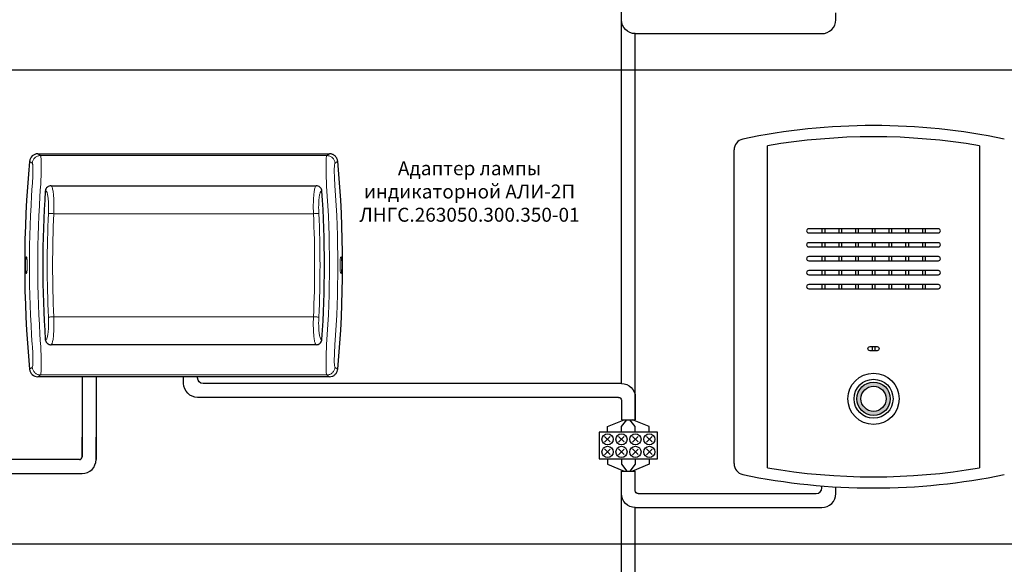
# Model space of a CAD drawing. Units: millimetres. Extents: x 96881 to 102121, y 236142 to 237971.
# Drawn here: x 101586 to 101939, y 236431 to 236626 of the extents above; entities that cross this region are included whole.
import ezdxf

# ---------------------------------------------------------------- set-up
doc = ezdxf.new("R2010")
doc.units = ezdxf.units.MM
doc.styles.add('ARIAL', font='arial.ttf')

msp = doc.modelspace()

# ---------------------------------------------------------------- hatches: boundary and pattern name
at = {"true_color": 0xf27172}
h = msp.add_hatch(color=11, dxfattribs=at)
h.paths.add_polyline_path([(101898.43596, 236490.28891, 1), (101886.43596, 236490.28891, 1)])
h.paths.add_polyline_path([(101896.93596, 236490.28891, 1), (101887.93596, 236490.28891, 1)], flags=16)

# ---------------------------------------------------------------- linework, layer by layer
at = {"color": 8}
for p, q in [((101100.5468, 236608.28891), (102120.5468, 236608.28891)), ((101100.5468, 236438.28891), (102120.5468, 236438.28891))]:
    msp.add_line(p, q, dxfattribs=at)
at = {"color": 11, "linetype": 'Continuous', "lineweight": 18, "true_color": 0xf27172}
for p, q in [((101593.65678, 236577.53687), (101592.71072, 236578.18835)), ((101697.27405, 236578.18836), (101696.32799, 236577.53688)), ((101592.71072, 236498.18835), (101593.65678, 236498.83984)), ((101696.32799, 236498.83984), (101697.27406, 236498.18836))]:
    msp.add_line(p, q, dxfattribs=at)
at = {"color": 11, "linetype": 'Continuous', "lineweight": 25, "true_color": 0xf27172}
for p, q in [((101592.7153, 236578.18835), (101697.26947, 236578.18836)), ((101677.99238, 236578.18836), (101697.27405, 236578.18836)), ((101597.45609, 236566.68835), (101692.52907, 236566.68836)), ((101692.52907, 236509.68836), (101597.45571, 236509.68835)), ((101697.26947, 236498.18836), (101592.7153, 236498.18835)), ((101697.27406, 236498.18836), (101677.99239, 236498.18836))]:
    msp.add_line(p, q, dxfattribs=at)
at = {"color": 11, "lineweight": 18, "true_color": 0xf27172}
for p, q in [((101696.32799, 236577.53688), (101593.65678, 236577.53687)), ((101691.55205, 236556.68836), (101598.43306, 236556.68835)), ((101691.55205, 236519.68836), (101598.43279, 236519.68835)), ((101696.32799, 236498.83984), (101593.65678, 236498.83984))]:
    msp.add_line(p, q, dxfattribs=at)
at = {"color": 11, "true_color": 0xf27172}
for p, q in [((101801.99741, 236482.78891), (101806.99741, 236482.78891)), ((101801.99741, 236464.28891), (101806.99741, 236464.28891))]:
    msp.add_line(p, q, dxfattribs=at)
for points in [[(101806.99741, 236621.28891), (101806.99741, 236621.28891, -0.414213562), (101801.99741, 236626.28891), (101801.99741, 236634.28891)], [(101806.99741, 236621.28891), (101873.88658, 236621.28891, 0.414213562), (101878.88658, 236626.28891), (101878.88658, 236628.68836)], [(101800.99741, 236490.78891), (101649.99238, 236490.78891, -0.414213562), (101644.99238, 236495.78891), (101644.99238, 236498.18836)], [(101651.99238, 236495.78891, -0.414213562), (101649.99238, 236497.78891), (101649.99238, 236497.78891)], [(101801.99741, 236495.78891), (101801.99741, 236495.78891, -0.414213562), (101806.99741, 236490.78891), (101806.99741, 236482.78891)], [(101800.99741, 236490.78891, -0.414213561), (101801.99741, 236489.78891), (101801.99741, 236482.78891)], [(101607.59312, 236468.48344, 0.414213561), (101608.59312, 236469.48344), (101608.59312, 236476.48344)], [(101608.59312, 236463.48343), (101608.59312, 236463.48343, 0.414213562), (101613.59312, 236468.48343), (101613.59312, 236476.48344)], [(101806.99741, 236451.28891), (101806.99741, 236451.28891, -0.414213562), (101801.99741, 236456.28891), (101801.99741, 236464.28891)], [(101807.99741, 236456.28891, -0.414213561), (101806.99741, 236457.28891), (101806.99741, 236464.28891)], [(101806.99741, 236451.28891), (101873.88658, 236451.28891, 0.414213562), (101878.88658, 236456.28891), (101878.88658, 236458.68836)], [(101871.88658, 236456.28891, 0.414213562), (101873.88658, 236458.28891), (101873.88658, 236458.28891)]]:
    msp.add_lwpolyline(points, format="xyb", dxfattribs=at)
for points in [[(101801.99741, 236495.78891), (101801.99741, 236626.28891)], [(101806.99741, 236482.78891), (101806.99741, 236621.28891)], [(101842.43596, 236467.01887), (101842.43596, 236579.55894)], [(101854.44379, 236465.50517), (101854.44379, 236581.07265)], [(101930.42825, 236581.07263), (101930.43582, 236465.50648)], [(101608.59312, 236498.18835), (101608.59312, 236469.48344)], [(101613.59312, 236498.18835), (101613.59312, 236468.48343)], [(101649.99238, 236497.78891), (101649.99238, 236498.18836)], [(101801.99741, 236495.78891), (101651.99238, 236495.78891)], [(101796.99741, 236480.28891), (101802.99741, 236482.78891)], [(101801.99741, 236480.28891), (101803.99741, 236482.78891)], [(101806.99741, 236480.28891), (101804.99741, 236482.78891)], [(101811.99741, 236480.28891), (101805.99741, 236482.78891)], [(101796.99741, 236478.28891), (101796.99741, 236480.28891)], [(101801.99741, 236478.28891), (101801.99741, 236480.28891)], [(101806.99741, 236478.28891), (101806.99741, 236480.28891)], [(101811.99741, 236478.28891), (101811.99741, 236480.28891)], [(101797.99741, 236474.78891), (101795.99741, 236476.78891)], [(101797.99741, 236476.70891), (101795.99741, 236474.70891)], [(101802.99741, 236474.78891), (101800.99741, 236476.78891)], [(101802.99741, 236476.70891), (101800.99741, 236474.70891)], [(101807.99741, 236474.78891), (101805.99741, 236476.78891)], [(101807.99741, 236476.70891), (101805.99741, 236474.70891)], [(101812.99741, 236474.78891), (101810.99741, 236476.78891)], [(101812.99741, 236476.70891), (101810.99741, 236474.70891)], [(101797.99741, 236470.28891), (101795.99741, 236472.28891)], [(101797.99741, 236472.20891), (101795.99741, 236470.20891)], [(101802.99741, 236470.28891), (101800.99741, 236472.28891)], [(101802.99741, 236472.20891), (101800.99741, 236470.20891)], [(101807.99741, 236470.28891), (101805.99741, 236472.28891)], [(101807.99741, 236472.20891), (101805.99741, 236470.20891)], [(101812.99741, 236470.28891), (101810.99741, 236472.28891)], [(101812.99741, 236472.20891), (101810.99741, 236470.20891)], [(101607.59312, 236468.48344), (101528.72378, 236468.48589)], [(101796.99741, 236468.78891), (101796.99741, 236466.78891)], [(101801.99741, 236468.78891), (101801.99741, 236466.78891)], [(101806.99741, 236468.78891), (101806.99741, 236466.78891)], [(101811.99741, 236468.78891), (101811.99741, 236466.78891)], [(101796.99741, 236466.78891), (101802.99741, 236464.28891)], [(101801.99741, 236466.78891), (101803.99741, 236464.28891)], [(101806.99741, 236466.78891), (101804.99741, 236464.28891)], [(101811.99741, 236466.78891), (101805.99741, 236464.28891)], [(101527.72378, 236463.48589), (101608.59312, 236463.48343)], [(101873.88658, 236458.28891), (101873.88658, 236459.03813)], [(101801.99741, 236312.78891), (101801.99741, 236456.28891)], [(101807.99741, 236456.28891), (101871.88658, 236456.28891)], [(101806.99741, 236312.78891), (101806.99741, 236451.28891)]]:
    msp.add_lwpolyline(points, dxfattribs=at)
at = {"color": 11, "linetype": 'Continuous', "lineweight": 18, "true_color": 0xf27172, "flags": 128}
for points in [[(101589.72965, 236575.4817), (101590.3369, 236575.06059), (101590.68676, 236574.81808)], [(101699.29801, 236574.81808), (101699.90546, 236575.23919), (101700.25512, 236575.4817)], [(101590.68676, 236501.55863), (101590.07931, 236501.13752), (101589.72968, 236500.89503)], [(101700.25512, 236500.89502), (101699.64787, 236501.31612), (101699.29802, 236501.55863)]]:
    msp.add_lwpolyline(points, dxfattribs=at)
at = {"color": 11, "linetype": 'Continuous', "true_color": 0xf27172}
for points in [[(101869.18596, 236549.78891), (101915.68596, 236549.78891, 0.414213562), (101916.43596, 236550.53891), (101916.43596, 236550.53891, 0.414213562), (101915.68596, 236551.28891), (101869.18596, 236551.28891, 0.414213562), (101868.43596, 236550.53891), (101868.43596, 236550.53891, 0.414213562)], [(101869.18596, 236544.78891), (101915.68596, 236544.78891, 0.414213562), (101916.43596, 236545.53891), (101916.43596, 236545.53891, 0.414213562), (101915.68596, 236546.28891), (101869.18596, 236546.28891, 0.414213562), (101868.43596, 236545.53891), (101868.43596, 236545.53891, 0.414213562)], [(101869.18596, 236539.78891), (101915.68596, 236539.78891, 0.414213562), (101916.43596, 236540.53891), (101916.43596, 236540.53891, 0.414213562), (101915.68596, 236541.28891), (101869.18596, 236541.28891, 0.414213562), (101868.43596, 236540.53891), (101868.43596, 236540.53891, 0.414213562)], [(101869.18596, 236534.78891), (101915.68596, 236534.78891, 0.414213562), (101916.43596, 236535.53891), (101916.43596, 236535.53891, 0.414213562), (101915.68596, 236536.28891), (101869.18596, 236536.28891, 0.414213562), (101868.43596, 236535.53891), (101868.43596, 236535.53891, 0.414213562)], [(101869.18596, 236529.78891), (101915.68596, 236529.78891, 0.414213562), (101916.43596, 236530.53891), (101916.43596, 236530.53891, 0.414213562), (101915.68596, 236531.28891), (101869.18596, 236531.28891, 0.414213562), (101868.43596, 236530.53891), (101868.43596, 236530.53891, 0.414213562)], [(101891.18596, 236509.03891), (101893.68596, 236509.03891, -0.414213562), (101894.43596, 236508.28891), (101894.43596, 236508.28891, -0.414213562), (101893.68596, 236507.53891), (101891.18596, 236507.53891, -0.414213562), (101890.43596, 236508.28891), (101890.43596, 236508.28891, -0.414213562)]]:
    msp.add_lwpolyline(points, format="xyb", close=True, dxfattribs=at)
for points in [[(101873.93596, 236551.28891), (101873.93596, 236549.78891)], [(101874.93596, 236551.28891), (101874.93596, 236549.78891)], [(101879.93596, 236551.28891), (101879.93596, 236549.78891)], [(101880.93596, 236551.28891), (101880.93596, 236549.78891)], [(101885.93596, 236551.28891), (101885.93596, 236549.78891)], [(101886.93596, 236551.28891), (101886.93596, 236549.78891)], [(101891.93596, 236551.28891), (101891.93596, 236549.78891)], [(101892.93596, 236551.28891), (101892.93596, 236549.78891)], [(101897.93596, 236551.28891), (101897.93596, 236549.78891)], [(101898.93596, 236551.28891), (101898.93596, 236549.78891)], [(101903.93596, 236551.28891), (101903.93596, 236549.78891)], [(101904.93596, 236551.28891), (101904.93596, 236549.78891)], [(101909.93596, 236551.28891), (101909.93596, 236549.78891)], [(101910.93596, 236551.28891), (101910.93596, 236549.78891)], [(101873.93596, 236546.28891), (101873.93596, 236544.78891)], [(101874.93596, 236546.28891), (101874.93596, 236544.78891)], [(101879.93596, 236546.28891), (101879.93596, 236544.78891)], [(101880.93596, 236546.28891), (101880.93596, 236544.78891)], [(101885.93596, 236546.28891), (101885.93596, 236544.78891)], [(101886.93596, 236546.28891), (101886.93596, 236544.78891)], [(101891.93596, 236546.28891), (101891.93596, 236544.78891)], [(101892.93596, 236546.28891), (101892.93596, 236544.78891)], [(101897.93596, 236546.28891), (101897.93596, 236544.78891)], [(101898.93596, 236546.28891), (101898.93596, 236544.78891)], [(101903.93596, 236546.28891), (101903.93596, 236544.78891)], [(101904.93596, 236546.28891), (101904.93596, 236544.78891)], [(101909.93596, 236546.28891), (101909.93596, 236544.78891)], [(101910.93596, 236546.28891), (101910.93596, 236544.78891)], [(101873.93596, 236541.28891), (101873.93596, 236539.78891)], [(101874.93596, 236541.28891), (101874.93596, 236539.78891)], [(101879.93596, 236541.28891), (101879.93596, 236539.78891)], [(101880.93596, 236541.28891), (101880.93596, 236539.78891)], [(101885.93596, 236541.28891), (101885.93596, 236539.78891)], [(101886.93596, 236541.28891), (101886.93596, 236539.78891)], [(101891.93596, 236541.28891), (101891.93596, 236539.78891)], [(101892.93596, 236541.28891), (101892.93596, 236539.78891)], [(101897.93596, 236541.28891), (101897.93596, 236539.78891)], [(101898.93596, 236541.28891), (101898.93596, 236539.78891)], [(101903.93596, 236541.28891), (101903.93596, 236539.78891)], [(101904.93596, 236541.28891), (101904.93596, 236539.78891)], [(101909.93596, 236541.28891), (101909.93596, 236539.78891)], [(101910.93596, 236541.28891), (101910.93596, 236539.78891)], [(101873.93596, 236536.28891), (101873.93596, 236534.78891)], [(101874.93596, 236536.28891), (101874.93596, 236534.78891)], [(101879.93596, 236536.28891), (101879.93596, 236534.78891)], [(101880.93596, 236536.28891), (101880.93596, 236534.78891)], [(101885.93596, 236536.28891), (101885.93596, 236534.78891)], [(101886.93596, 236536.28891), (101886.93596, 236534.78891)], [(101891.93596, 236536.28891), (101891.93596, 236534.78891)], [(101892.93596, 236536.28891), (101892.93596, 236534.78891)], [(101897.93596, 236536.28891), (101897.93596, 236534.78891)], [(101898.93596, 236536.28891), (101898.93596, 236534.78891)], [(101903.93596, 236536.28891), (101903.93596, 236534.78891)], [(101904.93596, 236536.28891), (101904.93596, 236534.78891)], [(101909.93596, 236536.28891), (101909.93596, 236534.78891)], [(101910.93596, 236536.28891), (101910.93596, 236534.78891)], [(101873.93596, 236531.28891), (101873.93596, 236529.78891)], [(101874.93596, 236531.28891), (101874.93596, 236529.78891)], [(101879.93596, 236531.28891), (101879.93596, 236529.78891)], [(101880.93596, 236531.28891), (101880.93596, 236529.78891)], [(101885.93596, 236531.28891), (101885.93596, 236529.78891)], [(101886.93596, 236531.28891), (101886.93596, 236529.78891)], [(101891.93596, 236531.28891), (101891.93596, 236529.78891)], [(101892.93596, 236531.28891), (101892.93596, 236529.78891)], [(101897.93596, 236531.28891), (101897.93596, 236529.78891)], [(101898.93596, 236531.28891), (101898.93596, 236529.78891)], [(101903.93596, 236531.28891), (101903.93596, 236529.78891)], [(101904.93596, 236531.28891), (101904.93596, 236529.78891)], [(101909.93596, 236531.28891), (101909.93596, 236529.78891)], [(101910.93596, 236531.28891), (101910.93596, 236529.78891)], [(101891.93596, 236509.03891), (101891.93596, 236507.53891)], [(101892.93596, 236509.03891), (101892.93596, 236507.53891)]]:
    msp.add_lwpolyline(points, dxfattribs=at)
at = {"color": 11, "true_color": 0xf27172}
msp.add_lwpolyline([(101814.99741, 236468.78891), (101814.99741, 236478.28891), (101793.99741, 236478.28891), (101793.99741, 236468.78891)], close=True, dxfattribs=at)
at = {"color": 11, "linetype": 'Continuous', "true_color": 0xf27172}
msp.add_circle((101892.43596, 236490.28891), 9.19395, dxfattribs=at)
at = {"color": 11, "true_color": 0xf27172}
for centre, radius in [((101892.43596, 236490.28891), 7), ((101892.43596, 236490.28891), 6), ((101892.43596, 236490.28891), 4.5), ((101797.03741, 236475.74891), 2), ((101802.03741, 236475.74891), 2), ((101807.03741, 236475.74891), 2), ((101812.03741, 236475.74891), 2), ((101797.03741, 236471.24891), 2), ((101802.03741, 236471.24891), 2), ((101807.03741, 236471.24891), 2), ((101812.03741, 236471.24891), 2)]:
    msp.add_circle(centre, radius, dxfattribs=at)
for centre, radius, start, end in [((101892.43596, 236358.28891), 230, 78.234123, 101.765877), ((101846.43596, 236579.55894), 4, 103.0028782, 180), ((101892.43596, 236358.28891), 226, 80.3221989, 99.6777722), ((101846.43596, 236467.01887), 4, 180, 256.9971218), ((101892.43596, 236688.28891), 226, 260.3222278, 279.6797775), ((101892.43596, 236688.28891), 230, 258.234123, 281.765877)]:
    msp.add_arc(centre, radius, start, end, dxfattribs=at)
at = {"color": 11, "linetype": 'Continuous', "lineweight": 25, "true_color": 0xf27172}
for centre, radius, start, end in [((101592.7153, 236575.18835), 3, 90.0000005, 174.6523308), ((101987.98736, 236538.18836), 400, 174.6523308, 185.3476703), ((101301.99741, 236538.18835), 400, 354.6503536, 5.3496475), ((101994.49249, 236538.18551), 400, 176.1825845, 183.8165951), ((101295.49249, 236538.18835), 400, 356.1829952, 3.8170058), ((101592.7153, 236501.18835), 3, 185.3476703, 270.0000005)]:
    msp.add_arc(centre, radius, start, end, dxfattribs=at)
at = {"color": 11, "linetype": 'Continuous', "lineweight": 18, "true_color": 0xf27172}
for centre, radius, start, end in [((101987.98736, 236538.18836), 398.28947, 175.8837038, 184.1162972), ((101987.98736, 236538.18836), 395.30684, 175.8837038, 184.1162972), ((101301.99741, 236538.18835), 395.30684, 355.8837038, 4.1162972), ((101301.99741, 236538.18835), 398.28947, 355.8837038, 4.1162972), ((101994.49249, 236538.18551), 398.41444, 177.3252383, 182.673939), ((101994.49249, 236538.18551), 396.4914, 177.3252383, 182.673939)]:
    msp.add_arc(centre, radius, start, end, dxfattribs=at)
at = {"color": 11, "lineweight": 18, "true_color": 0xf27172}
for radius in [396.4914, 398.41445]:
    msp.add_arc((101295.49249, 236538.18835), radius, 357.3256502, 2.6743509, dxfattribs=at)
at = {"color": 11, "linetype": 'Continuous', "lineweight": 25, "true_color": 0xf27172}
for points, knots in [([(101700.25512, 236575.4817), (101700.23181, 236575.64554), (101700.1845, 236575.97798), (101700.00984, 236576.45058), (101699.76184, 236576.8925), (101699.44454, 236577.28226), (101699.06347, 236577.61611), (101698.63558, 236577.87896), (101698.16528, 236578.06863), (101697.77162, 236578.15412), (101697.47146, 236578.18461), (101697.33995, 236578.18711), (101697.27405, 236578.18836)], [0, 0, 0, 0, 0.112233775, 0.227713944, 0.339950896, 0.455454478, 0.567503983, 0.68278963, 0.795101755, 0.910632707, 0.955220878, 1, 1, 1, 1]), ([(101597.45609, 236566.68835), (101597.21498, 236566.66493), (101596.73261, 236566.61807), (101596.09323, 236566.2511), (101595.62353, 236565.71537), (101595.42, 236565.1985), (101595.38818, 236564.89475), (101595.37998, 236564.81639)], [0, 0, 0, 0, 0.2351142752, 0.4703796232, 0.7010295782, 0.9228696758, 1, 1, 1, 1]), ([(101694.60519, 236564.81637), (101694.56871, 236565.03374), (101694.49577, 236565.46831), (101694.11802, 236566.03131), (101693.58557, 236566.45267), (101693.02343, 236566.66131), (101692.66075, 236566.68115), (101692.52907, 236566.68836)], [0, 0, 0, 0, 0.2137549992, 0.427356894, 0.6451402218, 0.8711559901, 1, 1, 1, 1]), ([(101595.37959, 236511.56035), (101595.41608, 236511.34299), (101595.48901, 236510.90841), (101595.86676, 236510.34541), (101596.3992, 236509.92405), (101596.96135, 236509.7154), (101597.32402, 236509.69556), (101597.45571, 236509.68835)], [0, 0, 0, 0, 0.2137539487, 0.4273547964, 0.6451369929, 0.8711515628, 1, 1, 1, 1]), ([(101692.52907, 236509.68836), (101692.77018, 236509.71178), (101693.25256, 236509.75864), (101693.89193, 236510.12561), (101694.36163, 236510.66134), (101694.56516, 236511.17822), (101694.59698, 236511.48197), (101694.60519, 236511.56034)], [0, 0, 0, 0, 0.235113208, 0.470377488, 0.701026401, 0.922865505, 1, 1, 1, 1]), ([(101697.27406, 236498.18836), (101697.61207, 236498.22139), (101698.28817, 236498.28747), (101699.18772, 236498.80471), (101699.86452, 236499.56538), (101700.17838, 236500.31607), (101700.23867, 236500.77091), (101700.25512, 236500.89502)], [0, 0, 0, 0, 0.22946405, 0.458978278, 0.687312603, 0.914684691, 1, 1, 1, 1])]:
    msp.add_open_spline(points, degree=3, knots=knots, dxfattribs=at)
at = {"color": 11, "linetype": 'Continuous', "lineweight": 18, "true_color": 0xf27172}
for points in [[(101590.68676, 236574.81808), (101590.71451, 236574.99997), (101590.77001, 236575.36376), (101590.97759, 236575.87928), (101591.26844, 236576.35043), (101591.64185, 236576.76028), (101592.08277, 236577.09588), (101592.57698, 236577.34338), (101593.1076, 236577.50362), (101593.47372, 236577.52579), (101593.65678, 236577.53687)], [(101699.29801, 236574.81808), (101699.27026, 236574.99997), (101699.21476, 236575.36376), (101699.00718, 236575.87928), (101698.71633, 236576.35043), (101698.34292, 236576.76029), (101697.902, 236577.09589), (101697.40779, 236577.34338), (101696.87717, 236577.50362), (101696.51105, 236577.52579), (101696.32799, 236577.53688)], [(101596.5121, 236556.7781), (101596.59068, 236556.77443), (101596.74784, 236556.76708), (101597.21127, 236556.74543), (101597.78695, 236556.71854), (101598.21769, 236556.69842), (101598.43306, 236556.68835)], [(101693.473, 236556.77808), (101693.39442, 236556.77441), (101693.23726, 236556.76707), (101692.77384, 236556.74543), (101692.19816, 236556.71854), (101691.76742, 236556.69842), (101691.55205, 236556.68836)], [(101596.51184, 236519.59864), (101596.59042, 236519.60231), (101596.74758, 236519.60965), (101597.211, 236519.63129), (101597.78668, 236519.65818), (101598.21742, 236519.6783), (101598.43279, 236519.68835)], [(101590.68676, 236501.55863), (101590.71451, 236501.37674), (101590.77001, 236501.01295), (101590.97759, 236500.49743), (101591.26844, 236500.02628), (101591.64185, 236499.61643), (101592.08277, 236499.28083), (101592.57698, 236499.03333), (101593.1076, 236498.87309), (101593.47372, 236498.85092), (101593.65678, 236498.83984)], [(101699.29802, 236501.55863), (101699.27026, 236501.37674), (101699.21476, 236501.01295), (101699.00718, 236500.49743), (101698.71633, 236500.02628), (101698.34292, 236499.61643), (101697.902, 236499.28083), (101697.40779, 236499.03333), (101696.87717, 236498.87309), (101696.51105, 236498.85092), (101696.32799, 236498.83984)]]:
    msp.add_open_spline(points, degree=3, dxfattribs=at)
for points, knots in [([(101590.68676, 236574.81808), (101590.71997, 236574.77578), (101590.78641, 236574.69118), (101590.86111, 236574.34401), (101590.91521, 236573.84884), (101590.94919, 236573.20153), (101590.96229, 236572.41416), (101590.95493, 236571.46378), (101590.92551, 236570.37665), (101590.8747, 236569.19185), (101590.80838, 236567.98416), (101590.75301, 236567.18009), (101590.72532, 236566.77803)], [0, 0, 0, 0, 0.091518197, 0.183061657, 0.274461965, 0.365908936, 0.464099916, 0.562340618, 0.674400697, 0.786507429, 0.893246881, 1, 1, 1, 1]), ([(101593.70025, 236566.56393), (101593.70025, 236566.56395), (101593.72906, 236567.0926), (101593.78233, 236568.15127), (101593.84897, 236569.75015), (101593.89871, 236571.32813), (101593.92743, 236572.79939), (101593.93381, 236574.09902), (101593.91988, 236575.20254), (101593.88525, 236576.11978), (101593.83076, 236576.84261), (101593.75519, 236577.33652), (101593.69152, 236577.50079), (101593.65678, 236577.53687), (101593.65678, 236577.53687)], [0, 0, 0, 0, 0.000003807, 0.100765463, 0.201517788, 0.309489595, 0.417429739, 0.515475724, 0.61348825, 0.70856407, 0.80360842, 0.901811215, 0.999996193, 1, 1, 1, 1]), ([(101696.32799, 236577.53688), (101696.32799, 236577.53687), (101696.31621, 236577.52464), (101696.26755, 236577.45115), (101696.1928, 236577.15413), (101696.12056, 236576.47992), (101696.07433, 236575.55027), (101696.05319, 236574.47881), (101696.05328, 236573.30904), (101696.06969, 236572.09712), (101696.10163, 236570.79604), (101696.14884, 236569.42406), (101696.20973, 236568.00377), (101696.25842, 236567.04298), (101696.28452, 236566.56395), (101696.28452, 236566.56393)], [0, 0, 0, 0, 0.000003807, 0.033278993, 0.141525306, 0.24980654, 0.353601966, 0.457443351, 0.546740283, 0.636438508, 0.725802127, 0.8170774, 0.908693029, 0.999996193, 1, 1, 1, 1]), ([(101699.25945, 236566.77803), (101699.22249, 236567.32356), (101699.14858, 236568.41438), (101699.07297, 236569.97658), (101699.02875, 236571.41083), (101699.02131, 236572.56433), (101699.04476, 236573.44822), (101699.09001, 236574.09573), (101699.16234, 236574.55742), (101699.23681, 236574.76378), (101699.28645, 236574.80782), (101699.29801, 236574.81808)], [0, 0, 0, 0, 0.144825303, 0.289591494, 0.426742321, 0.563750392, 0.664999618, 0.766180482, 0.8677022, 0.969173401, 1, 1, 1, 1]), ([(101595.37998, 236564.81639), (101595.45341, 236564.81711), (101595.59964, 236564.81856), (101595.79642, 236564.69673), (101595.95391, 236564.41317), (101596.09797, 236564.02684), (101596.23068, 236563.49181), (101596.36169, 236562.7204), (101596.46721, 236561.75363), (101596.54985, 236560.38838), (101596.58088, 236558.71912), (101596.53504, 236557.42531), (101596.5121, 236556.7781)], [0, 0, 0, 0, 0.072701675, 0.144775149, 0.202953993, 0.261209425, 0.340917674, 0.420745862, 0.533945569, 0.647291058, 0.823561551, 1, 1, 1, 1]), ([(101598.43306, 236556.68835), (101598.43306, 236556.68837), (101598.46294, 236557.43213), (101598.48902, 236558.56109), (101598.48233, 236560.04333), (101598.45189, 236561.2634), (101598.38499, 236562.56033), (101598.27777, 236563.76862), (101598.14595, 236564.76896), (101598.01154, 236565.50223), (101597.86857, 236566.06164), (101597.73208, 236566.42732), (101597.5939, 236566.64172), (101597.50295, 236566.68835), (101597.45609, 236566.68835), (101597.45609, 236566.68835)], [0, 0, 0, 0, 0.000004442, 0.165318027, 0.250116091, 0.335596538, 0.447588769, 0.561891376, 0.64778738, 0.73556003, 0.805420944, 0.877017107, 0.937714313, 0.999995558, 1, 1, 1, 1]), ([(101692.52907, 236566.68836), (101692.52907, 236566.68836), (101692.48342, 236566.68835), (101692.39244, 236566.64296), (101692.25544, 236566.43218), (101692.11779, 236566.06562), (101691.97585, 236565.51244), (101691.84023, 236564.77557), (101691.70916, 236563.78465), (101691.60084, 236562.57034), (101691.53418, 236561.28688), (101691.50353, 236560.07859), (101691.49752, 236558.97392), (101691.51256, 236557.84029), (101691.5366, 236557.07303), (101691.55205, 236556.68838), (101691.55205, 236556.68836)], [0, 0, 0, 0, 0.000004441, 0.060671894, 0.122965314, 0.192749454, 0.264403606, 0.350190025, 0.438049231, 0.549910021, 0.664314132, 0.746644989, 0.829627717, 0.914511708, 0.999995559, 1, 1, 1, 1]), ([(101693.473, 236556.77808), (101693.45007, 236557.4253), (101693.40424, 236558.7191), (101693.43529, 236560.38836), (101693.51793, 236561.75362), (101693.62346, 236562.72038), (101693.75447, 236563.49184), (101693.8872, 236564.02669), (101694.03122, 236564.41351), (101694.17746, 236564.67483), (101694.34427, 236564.80294), (101694.48977, 236564.81782), (101694.57711, 236564.81673), (101694.60519, 236564.81637)], [0, 0, 0, 0, 0.176420772, 0.352673607, 0.466007998, 0.579196621, 0.659016893, 0.738717238, 0.796966894, 0.855139968, 0.913530498, 0.972201795, 1, 1, 1, 1]), ([(101588.35911, 236536.05948), (101588.38891, 236535.84461), (101588.44851, 236535.41488), (101588.55927, 236535.1503), (101588.66957, 236535.21274), (101588.76939, 236535.61906), (101588.84748, 236536.3166), (101588.89642, 236537.22497), (101588.91197, 236538.23876), (101588.8931, 236539.24411), (101588.84163, 236540.13038), (101588.76211, 236540.80037), (101588.66189, 236541.17896), (101588.55113, 236541.22106), (101588.44227, 236540.91866), (101588.34868, 236540.30466), (101588.28253, 236539.45116), (101588.25233, 236538.45704), (101588.2621, 236537.44062), (101588.30264, 236536.61684), (101588.3435, 236536.21356), (101588.35911, 236536.05948)], [0, 0, 0, 0, 0.053953202, 0.107898832, 0.162008815, 0.216149453, 0.270125616, 0.323830042, 0.377272908, 0.430561381, 0.483853186, 0.537303794, 0.591015665, 0.644995955, 0.699137625, 0.753245928, 0.807119488, 0.860656315, 0.913919485, 0.967111642, 1, 1, 1, 1]), ([(101701.62566, 236536.05948), (101701.59586, 236535.84461), (101701.53626, 236535.41488), (101701.4255, 236535.1503), (101701.3152, 236535.21275), (101701.21538, 236535.61906), (101701.13729, 236536.3166), (101701.08835, 236537.22497), (101701.0728, 236538.23876), (101701.09167, 236539.24411), (101701.14314, 236540.13038), (101701.22266, 236540.80037), (101701.32288, 236541.17896), (101701.43364, 236541.22106), (101701.5425, 236540.91866), (101701.63609, 236540.30466), (101701.70224, 236539.45116), (101701.73244, 236538.45704), (101701.72267, 236537.44062), (101701.68213, 236536.61684), (101701.64127, 236536.21356), (101701.62566, 236536.05948)], [0, 0, 0, 0, 0.053953202, 0.107898832, 0.162008815, 0.216149453, 0.270125616, 0.323830042, 0.377272908, 0.430561381, 0.483853186, 0.537303794, 0.591015665, 0.644995955, 0.699137625, 0.753245928, 0.807119488, 0.860656315, 0.913919485, 0.967111642, 1, 1, 1, 1]), ([(101596.51184, 236519.59864), (101596.53476, 236518.95143), (101596.58059, 236517.65762), (101596.54953, 236515.98836), (101596.46687, 236514.6231), (101596.36134, 236513.65634), (101596.23032, 236512.88488), (101596.09759, 236512.35003), (101595.95356, 236511.96321), (101595.80733, 236511.7019), (101595.64052, 236511.57378), (101595.49501, 236511.5589), (101595.40767, 236511.56), (101595.37959, 236511.56035)], [0, 0, 0, 0, 0.1764207193, 0.3526735033, 0.4660081185, 0.5791969643, 0.6590172943, 0.7387176973, 0.796967395, 0.8551405117, 0.9135310758, 0.9722024112, 1, 1, 1, 1]), ([(101597.45571, 236509.68835), (101597.45571, 236509.68835), (101597.50137, 236509.68836), (101597.59234, 236509.73375), (101597.72934, 236509.94452), (101597.86699, 236510.31108), (101598.00894, 236510.86426), (101598.14457, 236511.60113), (101598.27563, 236512.59206), (101598.38397, 236513.80636), (101598.45063, 236515.08983), (101598.48129, 236516.29812), (101598.48731, 236517.40279), (101598.47227, 236518.53642), (101598.44824, 236519.30368), (101598.43279, 236519.68833), (101598.43279, 236519.68835)], [0, 0, 0, 0, 0.000004441, 0.060671569, 0.122964637, 0.19274884, 0.264403061, 0.350189549, 0.438048828, 0.54990984, 0.664314185, 0.74664503, 0.829627745, 0.914511722, 0.999995559, 1, 1, 1, 1]), ([(101590.72532, 236509.59868), (101590.76228, 236509.05316), (101590.83619, 236507.96233), (101590.9118, 236506.40013), (101590.95602, 236504.96588), (101590.96347, 236503.81238), (101590.94001, 236502.9285), (101590.89476, 236502.28098), (101590.82243, 236501.81929), (101590.74796, 236501.61293), (101590.69832, 236501.56889), (101590.68676, 236501.55863)], [0, 0, 0, 0, 0.144825303, 0.289591494, 0.426742321, 0.563750392, 0.664999618, 0.766180482, 0.8677022, 0.969173401, 1, 1, 1, 1]), ([(101593.65678, 236498.83984), (101593.65678, 236498.83984), (101593.66856, 236498.85207), (101593.71722, 236498.92556), (101593.79197, 236499.22258), (101593.86421, 236499.89679), (101593.91044, 236500.82645), (101593.93158, 236501.8979), (101593.93149, 236503.06767), (101593.91508, 236504.27959), (101593.88314, 236505.58067), (101593.83593, 236506.95265), (101593.77504, 236508.37294), (101593.72635, 236509.33373), (101593.70025, 236509.81276), (101593.70025, 236509.81278)], [0, 0, 0, 0, 0.000003807, 0.033278993, 0.141525306, 0.24980654, 0.353601966, 0.457443351, 0.546740283, 0.636438508, 0.725802127, 0.8170774, 0.908693029, 0.999996193, 1, 1, 1, 1]), ([(101696.28452, 236509.81278), (101696.28452, 236509.81276), (101696.25571, 236509.28411), (101696.20244, 236508.22544), (101696.1358, 236506.62656), (101696.08606, 236505.04858), (101696.05734, 236503.57732), (101696.05096, 236502.27769), (101696.06489, 236501.17417), (101696.09952, 236500.25693), (101696.15401, 236499.5341), (101696.22958, 236499.04019), (101696.29325, 236498.87592), (101696.32799, 236498.83984), (101696.32799, 236498.83984)], [0, 0, 0, 0, 0.000003807, 0.100765463, 0.201517788, 0.309489595, 0.417429739, 0.515475724, 0.61348825, 0.70856407, 0.80360842, 0.901811215, 0.999996193, 1, 1, 1, 1]), ([(101699.29802, 236501.55863), (101699.2648, 236501.60093), (101699.19836, 236501.68553), (101699.12366, 236502.0327), (101699.06956, 236502.52787), (101699.03558, 236503.17518), (101699.02248, 236503.96255), (101699.02984, 236504.91293), (101699.05926, 236506.00006), (101699.11007, 236507.18486), (101699.17639, 236508.39255), (101699.23176, 236509.19662), (101699.25945, 236509.59868)], [0, 0, 0, 0, 0.091518197, 0.183061657, 0.274461965, 0.365908936, 0.464099916, 0.562340618, 0.674400697, 0.786507429, 0.893246881, 1, 1, 1, 1])]:
    msp.add_open_spline(points, degree=3, knots=knots, dxfattribs=at)
at = {"color": 11, "lineweight": 18, "true_color": 0xf27172}
for points, knots in [([(101691.55205, 236519.68836), (101691.55205, 236519.68834), (101691.52217, 236518.94458), (101691.4961, 236517.81562), (101691.50279, 236516.33338), (101691.53325, 236515.11331), (101691.60016, 236513.81637), (101691.70738, 236512.60809), (101691.83921, 236511.60775), (101691.97362, 236510.87448), (101692.11659, 236510.31507), (101692.25309, 236509.94939), (101692.39126, 236509.73499), (101692.48221, 236509.68836), (101692.52907, 236509.68836), (101692.52907, 236509.68836)], [0, 0, 0, 0, 0.000004442, 0.165318002, 0.250116053, 0.335596486, 0.44758894, 0.56189178, 0.647787853, 0.735560576, 0.805421552, 0.877017784, 0.937714664, 0.999995558, 1, 1, 1, 1]), ([(101694.60519, 236511.56034), (101694.53176, 236511.55961), (101694.38553, 236511.55817), (101694.18875, 236511.67999), (101694.03126, 236511.96355), (101693.88719, 236512.34988), (101693.75448, 236512.88491), (101693.62346, 236513.65632), (101693.51793, 236514.62309), (101693.43529, 236515.98834), (101693.40424, 236517.65761), (101693.45007, 236518.95142), (101693.473, 236519.59863)], [0, 0, 0, 0, 0.072701401, 0.144774609, 0.202953495, 0.261208969, 0.340917276, 0.420745521, 0.533945451, 0.647291164, 0.823561605, 1, 1, 1, 1])]:
    msp.add_open_spline(points, degree=3, knots=knots, dxfattribs=at)
msp.add_open_spline([(101693.473, 236519.59863), (101693.39442, 236519.6023), (101693.23726, 236519.60964), (101692.77384, 236519.63129), (101692.19816, 236519.65818), (101691.76742, 236519.6783), (101691.55205, 236519.68836)], degree=3, dxfattribs=at)

# ---------------------------------------------------------------- texts
at = {"linetype": 'ByBlock', "insert": (101707.53012, 236575.4817), "char_height": 5, "attachment_point": 1, "style": 'ARIAL'}
msp.add_mtext_dynamic_manual_height_columns('\\pxqc;Адаптер лампы индикаторной АЛИ-2П\\PЛНГС.263050.300.350-01', width=80, gutter_width=10, heights=[0], dxfattribs=at)

doc.saveas('drawing.dxf')
